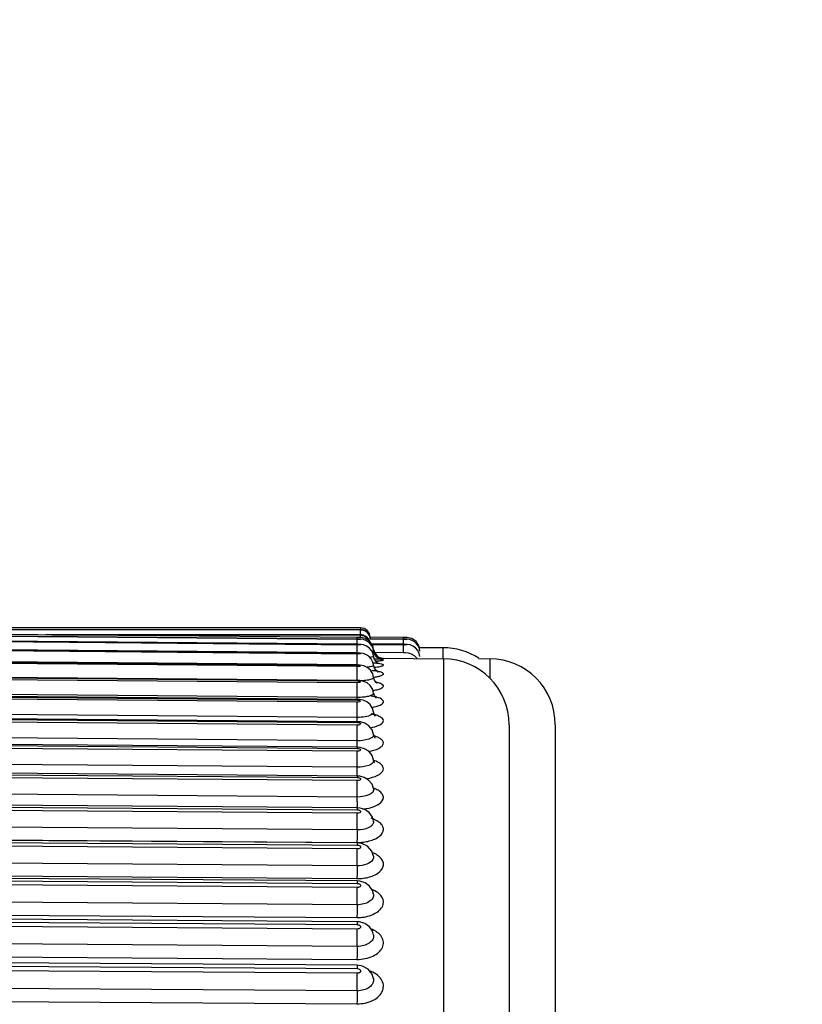
# Model space of a CAD drawing. Units: millimetres. Extents: x 1163 to 2328, y 322 to 1142.
# Drawn here: x 1779 to 1784, y 519 to 525 of the extents above; entities that cross this region are included whole.
import ezdxf

# ---------------------------------------------------------------- set-up
doc = ezdxf.new("R2010")
doc.units = ezdxf.units.MM
doc.header["$LTSCALE"] = 54.820741
doc.header["$PDMODE"] = 3
doc.header["$PDSIZE"] = 0.3125
doc.layers.get('0').update_dxf_attribs({"linetype": 'CONTINUOUS'})
doc.layers.get('Defpoints').update_dxf_attribs({"linetype": 'CONTINUOUS'})
doc.layers.add('DEF_LAYER_ASSEM_MEMBER', color=7, linetype='CONTINUOUS')
doc.layers.add('DEF_LAYER_DIM', color=7, linetype='CONTINUOUS')
doc.styles.get("Standard").update_dxf_attribs({"font": 'txt', "width": 0.8})
doc.dimstyles.new('DIMSTYLE_2', dxfattribs={"dimtxt": 10, "dimasz": 3, "dimexe": 2, "dimexo": 1, "dimgap": 2.5, "dimtad": 1, "dimdec": 0, "dimlfac": 2.5, "dimdsep": 46, "dimtxsty": 'Standard', "dimblk": '_FILLED', "dimblk1": '_FILLED', "dimblk2": '_FILLED', "dimcen": 0.09, "dimadec": 0, "dimazin": 0, "dimtp": 0.001, "dimtm": 0.001, "dimtfac": 1, "dimtdec": 0, "dimtofl": 0, "dimtmove": 0, "dimatfit": 3, "dimldrblk": '_FILLED', "dimfxl": 1, "dimtolj": 1, "dimarcsym": 0})

# ---------------------------------------------------------------- blocks, each defined once
blk = doc.blocks.new('_FILLED')
at = {"color": 0, "linetype": 'ByBlock'}
blk.add_solid([(0, 0), (-1, 0.2), (-1, -0.2)], dxfattribs=at)
blk = doc.blocks.new('*D5')
at = {"layer": 'DEF_LAYER_DIM', "color": 0, "linetype": 'Continuous', "lineweight": -2, "transparency": 16777216}
for p, q in [((1854.5278, 938.0207), (1835.1203, 938.0207)), ((1837.1203, 505.4407), (1837.1203, 935.0207)), ((1759.3278, 502.4407), (1839.1203, 502.4407))]:
    blk.add_line(p, q, dxfattribs=at)
at = {"layer": 'Defpoints', "color": 0, "linetype": 'Continuous', "transparency": 16777216}
for p in [(1837.1203, 938.0207), (1855.5278, 938.0207), (1758.3278, 502.4407)]:
    blk.add_point(p, dxfattribs=at)
at = {"layer": 'DEF_LAYER_DIM', "color": 0, "linetype": 'Continuous', "lineweight": -2, "transparency": 16777216, "xscale": 3, "yscale": 3, "zscale": 3}
for p, rotation in [((1837.1203, 938.0207), 90), ((1837.1203, 502.4407), 270)]:
    blk.add_blockref('_FILLED', p, dxfattribs=dict(at, rotation=rotation))
at = {"layer": 'DEF_LAYER_DIM', "color": 0, "linetype": 'Continuous', "transparency": 16777216, "insert": (1824.6203, 823.3632), "char_height": 10, "width": 32, "attachment_point": 2, "rotation": 90}
blk.add_mtext('\\A1;1089', dxfattribs=at)

msp = doc.modelspace()

# ---------------------------------------------------------------- linework, layer by layer
at = {"color": 7, "linetype": 'Continuous'}
for p, q in [((1781.4678, 520.86068), (1774.7878, 520.86068)), ((1775.93187, 520.85036), (1781.4678, 520.85036)), ((1781.4678, 520.85036), (1781.4678, 520.8493)), ((1781.4678, 520.81867), (1779.56271, 520.81867)), ((1781.4678, 520.81835), (1781.4678, 520.81624)), ((1781.9678, 520.74069), (1781.82817, 520.74069))]:
    msp.add_line(p, q, dxfattribs=at)
at = {"color": 9, "linetype": 'Continuous'}
for p, q in [((1781.4678, 520.8493), (1776.05274, 520.8493)), ((1781.4678, 520.86068), (1781.4678, 520.85036)), ((1781.4678, 520.81835), (1781.4678, 520.8493)), ((1779.59945, 520.81835), (1781.4678, 520.81835)), ((1781.4678, 520.81624), (1779.84086, 520.81624)), ((1781.4678, 520.80205), (1781.4678, 520.81624)), ((1781.51987, 520.78753), (1781.52324, 520.78799)), ((1781.9678, 520.74069), (1781.9678, 520.67434))]:
    msp.add_line(p, q, dxfattribs=at)
at = {"color": 7, "linetype": 'Continuous'}
for centre, radius, start, end in [((1781.4678, 520.80068), 0.06, 3.25535, 90), ((1781.46778, 520.79086), 0.05949, 83.809439, 89.982966), ((1781.46766, 520.78967), 0.0607, 78.232568, 83.818065), ((1781.4678, 520.75867), 0.06, 22.35316, 90), ((1781.46779, 520.75885), 0.0595, 85.407769, 89.989986), ((1781.46768, 520.75753), 0.06082, 78.16559, 85.404826), ((1781.46776, 520.75776), 0.06058, 66.995666, 78.190589), ((1781.46765, 520.79023), 0.06022, 29.837307, 44.087876), ((1781.46817, 520.75858), 0.05964, 38.47846, 44.237043), ((1781.46796, 520.75842), 0.05991, 26.753004, 38.475919), ((1781.4688, 520.75887), 0.05896, 22.218477, 26.732806), ((1781.9678, 520.34069), 0.4, 57.127145, 90)]:
    msp.add_arc(centre, radius, start, end, dxfattribs=at)
at = {"color": 9, "linetype": 'Continuous'}
for centre, radius, start, end in [((1781.46803, 520.78971), 0.05954, 62.40564, 67.916028), ((1781.46763, 520.78901), 0.06035, 46.004913, 62.378761)]:
    msp.add_arc(centre, radius, start, end, dxfattribs=at)
for points in [[(1781.4678, 520.8493), (1781.47548, 520.8493), (1781.4833, 520.84777), (1781.49041, 520.84489)], [(1781.4678, 520.81624), (1781.47548, 520.81624), (1781.48329, 520.81472), (1781.49041, 520.81185)], [(1781.49041, 520.81185), (1781.49746, 520.809), (1781.50407, 520.80471), (1781.50955, 520.79944)], [(1781.50955, 520.83243), (1781.5152, 520.82695), (1781.51985, 520.82022), (1781.52295, 520.81299)], [(1781.50955, 520.79944), (1781.5152, 520.79399), (1781.51985, 520.78729), (1781.52295, 520.78008)], [(1781.52295, 520.81299), (1781.52546, 520.80713), (1781.52704, 520.80079), (1781.52758, 520.79444)]]:
    msp.add_open_spline(points, degree=3, dxfattribs=at)
at = {"color": 7, "linetype": 'Continuous'}
for points in [[(1781.5109, 520.83212), (1781.50273, 520.84055), (1781.49153, 520.84669), (1781.48004, 520.84909)], [(1781.5109, 520.80019), (1781.50541, 520.80583), (1781.49867, 520.81045), (1781.49143, 520.81353)], [(1781.52767, 520.79441), (1781.52706, 520.80337), (1781.52435, 520.8124), (1781.51988, 520.82019)]]:
    msp.add_open_spline(points, degree=3, dxfattribs=at)
at = {"layer": 'DEF_LAYER_ASSEM_MEMBER', "color": 7, "linetype": 'Continuous'}
for p, q in [((1781.46936, 520.80203), (1774.82735, 520.86)), ((1781.44837, 520.79261), (1774.84474, 520.85015)), ((1781.44836, 520.76174), (1774.84837, 520.81902)), ((1781.49865, 520.7962), (1781.46936, 520.80203)), ((1781.52469, 520.77914), (1781.49865, 520.7962)), ((1781.72837, 520.79261), (1781.52689, 520.79437)), ((1781.74936, 520.80203), (1781.52792, 520.80396)), ((1781.77904, 520.79604), (1781.74936, 520.80203)), ((1781.805, 520.77883), (1781.77904, 520.79604)), ((1781.44836, 520.70964), (1774.84836, 520.76653)), ((1781.72836, 520.76174), (1781.53535, 520.76341)), ((1781.55196, 520.70496), (1781.54817, 520.72023)), ((1781.44835, 520.63647), (1774.84835, 520.69281)), ((1781.55346, 520.66977), (1781.54816, 520.68832)), ((1781.56463, 520.65398), (1781.55346, 520.66977)), ((1781.72836, 520.70964), (1781.55507, 520.71113)), ((1781.60728, 520.67751), (1781.97129, 520.67434)), ((1782.18367, 520.67493), (1782.25129, 520.67434)), ((1781.44834, 520.54243), (1774.84835, 520.59806)), ((1781.44833, 520.42777), (1774.84833, 520.48254)), ((1781.54811, 520.35067), (1781.54199, 520.3736)), ((1781.44832, 520.2928), (1774.84832, 520.34658)), ((1781.55312, 520.33497), (1781.54811, 520.35067)), ((1781.55945, 520.32682), (1781.55312, 520.33497)), ((1781.55953, 520.3267), (1781.55939, 520.32692)), ((1782.3678, 520.27435), (1782.3678, 505.60703)), ((1782.6478, 520.27435), (1782.6478, 505.60703)), ((1781.44831, 520.13791), (1774.84831, 520.19053)), ((1781.55321, 520.2001), (1781.54808, 520.21494)), ((1781.55655, 520.19592), (1781.55313, 520.20023)), ((1781.55327, 520.19795), (1781.55658, 520.1959)), ((1781.55601, 520.19625), (1781.55655, 520.19592)), ((1781.44829, 519.9635), (1774.84829, 520.01483)), ((1781.55119, 519.87505), (1781.55066, 519.87599)), ((1781.44827, 519.77007), (1774.84828, 519.81995)), ((1781.54799, 519.69021), (1781.54117, 519.7145)), ((1781.44825, 519.55814), (1774.84826, 519.60645)), ((1781.47624, 519.55456), (1781.44825, 519.55814)), ((1781.44823, 519.32829), (1774.84824, 519.37489)), ((1781.44821, 519.08115), (1774.84821, 519.12591)), ((1781.44819, 518.8174), (1774.84819, 518.8602)), ((1781.47989, 518.81256), (1781.44819, 518.8174))]:
    msp.add_line(p, q, dxfattribs=at)
at = {"layer": 'DEF_LAYER_ASSEM_MEMBER', "color": 9, "linetype": 'Continuous'}
for p, q in [((1781.44837, 520.79031), (1774.84837, 520.84783)), ((1774.84837, 520.8186), (1781.44837, 520.76132)), ((1781.44837, 520.75692), (1774.84837, 520.81421)), ((1781.44814, 520.76174), (1781.44837, 520.79031)), ((1781.44829, 520.7928), (1781.44837, 520.80219)), ((1781.46936, 520.80203), (1781.44837, 520.80219)), ((1781.72837, 520.79031), (1781.52687, 520.79207)), ((1781.72814, 520.76174), (1781.72837, 520.79031)), ((1781.72829, 520.7928), (1781.72837, 520.80219)), ((1781.74936, 520.80203), (1781.72837, 520.80219)), ((1774.84837, 520.76558), (1781.44837, 520.70869)), ((1781.44837, 520.70211), (1774.84837, 520.759)), ((1781.44802, 520.70964), (1781.44837, 520.75692)), ((1781.44836, 520.76174), (1781.44837, 520.76132)), ((1781.53564, 520.76299), (1781.72837, 520.76132)), ((1781.72837, 520.75692), (1781.53864, 520.75857)), ((1781.54817, 520.73088), (1781.54663, 520.73086)), ((1781.72802, 520.70964), (1781.72837, 520.75692)), ((1781.72836, 520.76174), (1781.72837, 520.76132)), ((1774.84837, 520.69111), (1781.44837, 520.63477)), ((1781.44837, 520.62602), (1774.84837, 520.68236)), ((1781.44789, 520.63647), (1781.44837, 520.70211)), ((1781.44836, 520.70964), (1781.44837, 520.70869)), ((1781.57491, 520.6772), (1781.6071, 520.67751)), ((1781.6071, 520.67751), (1781.60728, 520.67751)), ((1781.72836, 520.70964), (1781.72837, 520.70899)), ((1781.97129, 520.67434), (1781.97129, 505.20705)), ((1782.25129, 520.67434), (1782.25129, 520.55641)), ((1781.44806, 520.57788), (1781.44837, 520.62602)), ((1781.44835, 520.63647), (1781.44837, 520.63477)), ((1774.84837, 520.59539), (1781.44837, 520.53976)), ((1781.44837, 520.52887), (1774.84837, 520.58451)), ((1781.44775, 520.53971), (1781.44806, 520.57788)), ((1781.44834, 520.54243), (1781.44837, 520.53976)), ((1781.44775, 520.43939), (1774.84775, 520.49503)), ((1781.44806, 520.47779), (1781.44829, 520.51012)), ((1781.44829, 520.51012), (1781.44837, 520.52887)), ((1774.84837, 520.47869), (1781.44837, 520.42392)), ((1781.44837, 520.41092), (1774.84837, 520.4657)), ((1781.44765, 520.4277), (1781.44775, 520.43939)), ((1781.44775, 520.43939), (1781.44806, 520.47779)), ((1781.44833, 520.42777), (1781.44837, 520.42392)), ((1781.44775, 520.31852), (1774.84775, 520.3733)), ((1781.44829, 520.39043), (1781.44837, 520.41092)), ((1774.84837, 520.34134), (1781.44837, 520.28757)), ((1781.44837, 520.27249), (1774.84837, 520.32627)), ((1781.44753, 520.29267), (1781.44775, 520.31852)), ((1781.44829, 520.25033), (1781.44837, 520.27249)), ((1781.44832, 520.2928), (1781.44837, 520.28757)), ((1781.44775, 520.17743), (1774.84775, 520.2312)), ((1774.84837, 520.1837), (1781.44837, 520.13108)), ((1781.44837, 520.11397), (1774.84837, 520.16659)), ((1781.44743, 520.13721), (1781.44751, 520.14886)), ((1781.44751, 520.14886), (1781.44775, 520.17743)), ((1781.44831, 520.13791), (1781.44837, 520.13108)), ((1781.44775, 520.0165), (1774.84775, 520.06912)), ((1781.44775, 520.0165), (1781.44837, 520.11397)), ((1774.84837, 520.0062), (1781.44837, 519.95488)), ((1781.44751, 519.988), (1781.44775, 520.0165)), ((1781.44837, 519.93579), (1774.84837, 519.98711)), ((1781.44735, 519.96327), (1781.44751, 519.988)), ((1781.44829, 519.9635), (1781.44837, 519.95488)), ((1781.44775, 519.83618), (1774.84775, 519.8875)), ((1781.44751, 519.80782), (1781.44775, 519.83618)), ((1774.84837, 519.80934), (1781.44837, 519.75946)), ((1781.44837, 519.73843), (1774.84837, 519.78831)), ((1781.44827, 519.77007), (1781.44837, 519.75946)), ((1781.44775, 519.63695), (1774.84775, 519.68684)), ((1774.84728, 519.61128), (1781.44728, 519.56139)), ((1774.84837, 519.59365), (1781.44837, 519.54535)), ((1781.44837, 519.52244), (1774.84837, 519.57075)), ((1781.44775, 519.41938), (1774.84775, 519.46769)), ((1781.54793, 519.47788), (1781.54795, 519.47773)), ((1774.84728, 519.39098), (1781.44728, 519.34267)), ((1774.84837, 519.35973), (1781.44837, 519.31313)), ((1781.44837, 519.28842), (1774.84837, 519.33501)), ((1781.44775, 519.18404), (1774.84775, 519.23064)), ((1774.84728, 519.153), (1781.44728, 519.1064)), ((1774.84837, 519.10822), (1781.44837, 519.06345)), ((1781.44837, 519.03699), (1774.84837, 519.08175)), ((1781.44775, 518.93159), (1774.84775, 518.97636)), ((1774.84728, 518.898), (1781.44728, 518.85323)), ((1774.84837, 518.83979), (1781.44837, 518.79699)), ((1781.44837, 518.76885), (1774.84837, 518.81165)), ((1781.44775, 518.66273), (1774.84775, 518.70553)), ((1781.54769, 518.73651), (1781.54772, 518.73628)), ((1774.84728, 518.62667), (1781.44728, 518.58386))]:
    msp.add_line(p, q, dxfattribs=at)
at = {"layer": 'DEF_LAYER_ASSEM_MEMBER', "color": 7, "linetype": 'Continuous'}
for points in [[(1781.50066, 520.78476), (1781.48598, 520.7896), (1781.47335, 520.79158), (1781.4617, 520.79231), (1781.44837, 520.79261)], [(1781.54817, 520.72023), (1781.54509, 520.73502), (1781.53796, 520.75135), (1781.52783, 520.76524), (1781.51524, 520.77645), (1781.50066, 520.78476)], [(1781.54817, 520.73088), (1781.54244, 520.75296), (1781.52469, 520.77914)], [(1781.78072, 520.78473), (1781.76609, 520.78958), (1781.75344, 520.79157), (1781.74183, 520.7923), (1781.72853, 520.79261)], [(1781.82817, 520.72023), (1781.82508, 520.73503), (1781.81797, 520.75135), (1781.80785, 520.76522), (1781.79528, 520.77642), (1781.78072, 520.78473)], [(1781.82564, 520.74069), (1781.82256, 520.75268), (1781.805, 520.77883)], [(1781.54816, 520.68832), (1781.54436, 520.70533), (1781.53468, 520.72467), (1781.52124, 520.73983), (1781.50498, 520.75091), (1781.48757, 520.75758), (1781.47092, 520.76054), (1781.45237, 520.76167), (1781.44836, 520.76174)], [(1781.82816, 520.68832), (1781.82435, 520.70534), (1781.81479, 520.72451), (1781.80159, 520.73952), (1781.78564, 520.75056), (1781.76842, 520.75735), (1781.75177, 520.76045), (1781.73318, 520.76165), (1781.72836, 520.76174)], [(1781.54815, 520.63523), (1781.5441, 520.65294), (1781.5336, 520.67313), (1781.5189, 520.6888), (1781.50152, 520.69972), (1781.48367, 520.70588), (1781.46598, 520.70874), (1781.44836, 520.70964)], [(1781.59103, 520.66999), (1781.59127, 520.66996), (1781.58615, 520.67144), (1781.57534, 520.6767), (1781.56221, 520.68801), (1781.55196, 520.70496)], [(1781.8116, 520.67573), (1781.7959, 520.69114), (1781.77757, 520.70145), (1781.75889, 520.70691), (1781.74052, 520.70919), (1781.72836, 520.70964)], [(1781.54814, 520.56111), (1781.54254, 520.58286), (1781.52844, 520.60555), (1781.50929, 520.62164), (1781.48823, 520.63101), (1781.46716, 520.63531), (1781.44835, 520.63647)], [(1781.57208, 520.59552), (1781.57481, 520.59469), (1781.57253, 520.59587), (1781.56376, 520.60263), (1781.55362, 520.61669), (1781.54816, 520.63523)], [(1781.5813, 520.6428), (1781.58211, 520.6426), (1781.57632, 520.64518), (1781.56463, 520.65398)], [(1781.54813, 520.46617), (1781.54227, 520.48852), (1781.52768, 520.51152), (1781.5081, 520.52764), (1781.48675, 520.53701), (1781.4649, 520.54143), (1781.44834, 520.54243)], [(1781.56743, 520.52659), (1781.5691, 520.52591), (1781.5631, 520.5304), (1781.55293, 520.54444), (1781.54815, 520.5611)], [(1781.54199, 520.3736), (1781.52691, 520.39693), (1781.50691, 520.41309), (1781.48512, 520.42252), (1781.4627, 520.42694), (1781.44833, 520.42777)], [(1781.55978, 520.4384), (1781.56379, 520.43667), (1781.56137, 520.43868), (1781.5527, 520.45054), (1781.54813, 520.46616)], [(1781.49472, 520.28379), (1781.46809, 520.29121), (1781.44832, 520.2928)], [(1781.54809, 520.21489), (1781.53959, 520.24287), (1781.51969, 520.26831), (1781.49472, 520.28379)], [(1781.49327, 520.12918), (1781.46611, 520.13655), (1781.44831, 520.13791)], [(1781.54806, 520.05927), (1781.53922, 520.08789), (1781.51875, 520.11363), (1781.49327, 520.12918)], [(1781.54897, 520.04848), (1781.55331, 520.04562), (1781.55182, 520.0479), (1781.54806, 520.05933)], [(1781.49171, 519.95514), (1781.46416, 519.96238), (1781.44829, 519.9635)], [(1781.55066, 519.87599), (1781.53883, 519.91348), (1781.51777, 519.93953), (1781.49171, 519.95514)], [(1781.49489, 519.7601), (1781.46662, 519.76854), (1781.44827, 519.77007)], [(1781.54117, 519.7145), (1781.52156, 519.74219), (1781.49489, 519.7601)], [(1781.54745, 519.68707), (1781.54974, 519.68476), (1781.54798, 519.6903)], [(1781.54795, 519.47773), (1781.53799, 519.50827), (1781.51162, 519.53812), (1781.47624, 519.55456)], [(1781.54479, 519.47976), (1781.5485, 519.47567), (1781.54793, 519.47787)], [(1781.49673, 519.317), (1781.46368, 519.32714), (1781.44823, 519.32829)], [(1781.54787, 519.24764), (1781.54183, 519.2698), (1781.52399, 519.29702), (1781.49673, 519.317)], [(1781.49434, 519.07084), (1781.46157, 519.08027), (1781.44821, 519.08115)], [(1781.54779, 519.00026), (1781.54117, 519.02354), (1781.52242, 519.05107), (1781.49434, 519.07084)], [(1781.54772, 518.73628), (1781.53938, 518.76304), (1781.51518, 518.79362), (1781.47989, 518.81256)]]:
    msp.add_lwpolyline(points, dxfattribs=at)
for centre, radius, start, end in [((1781.6078, 520.73751), 0.06, 186.346092, 269.499999), ((1781.9678, 520.27435), 0.4, 0, 89.5), ((1782.2478, 520.27435), 0.4, 0, 89.5)]:
    msp.add_arc(centre, radius, start, end, dxfattribs=at)
at = {"layer": 'DEF_LAYER_ASSEM_MEMBER', "color": 9, "linetype": 'Continuous'}
for centre, radius, start, end in [((1781.51294, 521.48932), 0.83005, 273.247983, 274.065309), ((1781.51135, 520.28447), 0.25174, 76.377057, 78.182511), ((1755.22936, 520.55154), 26.21942, 359.490788, 359.647941), ((1758.18095, 520.38639), 23.26773, 359.485429, 359.664945), ((1787.49497, 519.74969), 6.04771, 179.702789, 179.818942), ((1793.34368, 519.71955), 11.8965, 179.574862, 179.703747), ((1781.45264, 520.07046), 0.30838, 275.650189, 279.600237), ((1781.46895, 519.50249), 0.21484, 69.470128, 72.713295), ((1781.523, 519.68719), 0.02517, 358.542238, 6.904548), ((1792.87791, 519.52452), 11.43071, 179.577463, 179.714041), ((1794.21332, 519.51652), 12.76614, 179.459474, 179.585737), ((1785.61041, 519.55821), 4.16313, 179.678494, 179.956289), ((1781.44965, 519.87092), 0.30954, 269.5619, 273.427566), ((1781.45114, 519.85138), 0.28995, 273.363816, 280.518643), ((1792.61172, 519.31058), 11.1645, 179.441648, 179.72644), ((1785.95763, 519.3396), 4.51035, 179.691511, 179.961013), ((1781.45081, 519.61111), 0.26839, 273.705698, 281.446947), ((1781.44939, 519.62802), 0.28536, 269.575619, 273.769254), ((1791.76757, 519.08134), 10.32033, 179.429816, 179.737686), ((1786.29699, 519.10343), 4.84971, 179.702811, 179.964943), ((1781.44917, 519.37178), 0.26539, 269.590609, 274.100437), ((1770.4794, 519.04905), 10.96898, 359.386469, 359.936995), ((1789.79194, 518.84266), 8.34466, 179.389372, 179.927426), ((1770.64095, 518.77915), 10.80742, 359.38277, 359.9454), ((1789.65078, 518.5747), 8.2035, 179.385168, 179.936013)]:
    msp.add_arc(centre, radius, start, end, dxfattribs=at)
for points, knots in [([(1781.44837, 520.79251), (1781.45538, 520.79245), (1781.48334, 520.79117), (1781.45537, 520.79025), (1781.44837, 520.79031)], [0, 0, 0, 0, 0.5001877, 1, 1, 1, 1]), ([(1781.72837, 520.79251), (1781.73538, 520.79245), (1781.76334, 520.79117), (1781.73537, 520.79025), (1781.72837, 520.79031)], [0, 0, 0, 0, 0.500188, 1, 1, 1, 1]), ([(1781.44837, 520.76132), (1781.45541, 520.76126), (1781.48331, 520.75889), (1781.4554, 520.75686), (1781.44837, 520.75692)], [0, 0, 0, 0, 0.500364, 1, 1, 1, 1]), ([(1781.54817, 520.72023), (1781.54826, 520.71936), (1781.54334, 520.71878), (1781.54109, 520.71817), (1781.5387, 520.71789)], [0, 0, 0, 0, 0.2656947, 1, 1, 1, 1]), ([(1781.72837, 520.76132), (1781.73541, 520.76126), (1781.76331, 520.75889), (1781.7354, 520.75686), (1781.72837, 520.75692)], [0, 0, 0, 0, 0.5003654, 1, 1, 1, 1]), ([(1781.44837, 520.70869), (1781.45546, 520.70863), (1781.48327, 520.70518), (1781.45544, 520.70205), (1781.44837, 520.70211)], [0, 0, 0, 0, 0.5005241, 1, 1, 1, 1]), ([(1781.54816, 520.68832), (1781.54839, 520.68616), (1781.53754, 520.6834), (1781.53182, 520.68225), (1781.52628, 520.68149)], [0, 0, 0, 0, 0.2798128, 1, 1, 1, 1]), ([(1781.58922, 520.67055), (1781.58674, 520.67078), (1781.5746, 520.67174), (1781.56244, 520.67232), (1781.55277, 520.67271)], [0, 0, 0, 0, 0.2049846, 1, 1, 1, 1]), ([(1781.57179, 520.66136), (1781.57964, 520.66192), (1781.59013, 520.66226), (1781.60131, 520.66496), (1781.60592, 520.66496), (1781.60777, 520.66797), (1781.60262, 520.66865), (1781.59781, 520.66983), (1781.59228, 520.67028), (1781.58922, 520.67055)], [0, 0, 0, 0, 0.4311536, 0.5649754, 0.6409606, 0.6659323, 0.7199276, 0.8315073, 1, 1, 1, 1]), ([(1781.44837, 520.63477), (1781.45552, 520.63471), (1781.4832, 520.63019), (1781.45551, 520.62596), (1781.44837, 520.62602)], [0, 0, 0, 0, 0.5006619, 1, 1, 1, 1]), ([(1781.54816, 520.63523), (1781.5486, 520.6311), (1781.52919, 520.62516), (1781.5183, 520.6234), (1781.50827, 520.62219)], [0, 0, 0, 0, 0.2912821, 1, 1, 1, 1]), ([(1781.56996, 520.59786), (1781.56761, 520.59828), (1781.55729, 520.6), (1781.5469, 520.60128), (1781.53887, 520.60213)], [0, 0, 0, 0, 0.2278884, 1, 1, 1, 1]), ([(1781.57829, 520.64437), (1781.57588, 520.64471), (1781.56492, 520.64612), (1781.55391, 520.64711), (1781.54533, 520.64777)], [0, 0, 0, 0, 0.2206101, 1, 1, 1, 1]), ([(1781.55213, 520.62215), (1781.5643, 520.6233), (1781.58076, 520.62465), (1781.59803, 520.62974), (1781.60576, 520.63134), (1781.60794, 520.63725), (1781.60038, 520.63986), (1781.59173, 520.64239), (1781.58316, 520.64369), (1781.57829, 520.64437)], [0, 0, 0, 0, 0.4132788, 0.5455365, 0.6238651, 0.6597675, 0.7201283, 0.8335917, 1, 1, 1, 1]), ([(1781.44837, 520.53976), (1781.45561, 520.53969), (1781.48312, 520.53412), (1781.45558, 520.52881), (1781.44837, 520.52887)], [0, 0, 0, 0, 0.5007776, 1, 1, 1, 1]), ([(1781.54815, 520.5611), (1781.54872, 520.55573), (1781.52656, 520.54606), (1781.5122, 520.54412), (1781.50009, 520.54257)], [0, 0, 0, 0, 0.3066663, 1, 1, 1, 1]), ([(1781.58946, 520.57068), (1781.59259, 520.57165), (1781.59791, 520.57357), (1781.60404, 520.57683), (1781.60787, 520.58094), (1781.60638, 520.58592), (1781.60123, 520.58915), (1781.58931, 520.59419), (1781.57821, 520.59639), (1781.56996, 520.59786)], [0, 0, 0, 0, 0.1533729, 0.2619008, 0.3316238, 0.3899636, 0.4768223, 0.6068863, 1, 1, 1, 1]), ([(1781.54416, 520.4817), (1781.54772, 520.48227), (1781.56035, 520.48449), (1781.57289, 520.48741), (1781.58166, 520.49028)], [0, 0, 0, 0, 0.2808999, 1, 1, 1, 1]), ([(1781.58166, 520.49028), (1781.58879, 520.49261), (1781.59808, 520.49606), (1781.60693, 520.50427), (1781.60785, 520.51406), (1781.59175, 520.52344), (1781.57939, 520.52701), (1781.57065, 520.52913)], [0, 0, 0, 0, 0.2949167, 0.3847175, 0.4534094, 0.6466755, 1, 1, 1, 1]), ([(1781.50009, 520.443), (1781.49604, 520.44236), (1781.47868, 520.44006), (1781.46114, 520.43928), (1781.44775, 520.43939)], [0, 0, 0, 0, 0.2343281, 1, 1, 1, 1]), ([(1781.44837, 520.42392), (1781.4557, 520.42386), (1781.48302, 520.41724), (1781.45568, 520.41086), (1781.44837, 520.41092)], [0, 0, 0, 0, 0.5008691, 1, 1, 1, 1]), ([(1781.54813, 520.46616), (1781.54877, 520.46021), (1781.52843, 520.4473), (1781.51235, 520.44496), (1781.50009, 520.443)], [0, 0, 0, 0, 0.3250144, 1, 1, 1, 1]), ([(1781.6071, 520.41195), (1781.60833, 520.41863), (1781.58988, 520.43643), (1781.57124, 520.43994), (1781.55819, 520.4431)], [0, 0, 0, 0, 0.3360842, 1, 1, 1, 1]), ([(1781.53819, 520.37959), (1781.55489, 520.3826), (1781.57839, 520.38786), (1781.60548, 520.40308), (1781.6071, 520.41195)], [0, 0, 0, 0, 0.6530754, 1, 1, 1, 1]), ([(1781.53399, 520.33359), (1781.52268, 520.32766), (1781.49362, 520.32048), (1781.46433, 520.31838), (1781.44775, 520.31852)], [0, 0, 0, 0, 0.4351115, 1, 1, 1, 1]), ([(1781.52922, 520.25621), (1781.54747, 520.25958), (1781.57413, 520.26635), (1781.60819, 520.28608), (1781.60678, 520.30755), (1781.59475, 520.31871), (1781.57668, 520.32815), (1781.5617, 520.33293), (1781.55321, 520.33519)], [0, 0, 0, 0, 0.3453811, 0.5472144, 0.6188611, 0.7097976, 0.8364996, 1, 1, 1, 1]), ([(1781.54811, 520.35067), (1781.54828, 520.34919), (1781.54711, 520.34127), (1781.53947, 520.33647), (1781.53399, 520.33359)], [0, 0, 0, 0, 0.1940108, 1, 1, 1, 1]), ([(1781.44837, 520.28757), (1781.45582, 520.2875), (1781.47648, 520.28401), (1781.46078, 520.27195), (1781.45338, 520.27245), (1781.44837, 520.27249)], [0, 0, 0, 0, 0.4914826, 0.669204, 1, 1, 1, 1]), ([(1781.53399, 520.19492), (1781.52898, 520.19187), (1781.50165, 520.18013), (1781.4714, 520.17723), (1781.44775, 520.17743)], [0, 0, 0, 0, 0.1987818, 1, 1, 1, 1]), ([(1781.51973, 520.11241), (1781.53988, 520.11606), (1781.56751, 520.12326), (1781.59594, 520.14102), (1781.6076, 520.15536), (1781.6074, 520.1724), (1781.59538, 520.18646), (1781.57612, 520.19798), (1781.56017, 520.20379), (1781.55113, 520.2065)], [0, 0, 0, 0, 0.3387268, 0.4612303, 0.5526545, 0.6296867, 0.7211344, 0.843853, 1, 1, 1, 1]), ([(1781.54809, 520.21489), (1781.54828, 520.21316), (1781.54737, 520.20448), (1781.53972, 520.1984), (1781.53399, 520.19492)], [0, 0, 0, 0, 0.205854, 1, 1, 1, 1]), ([(1781.44837, 520.13108), (1781.45339, 520.13104), (1781.46065, 520.13101), (1781.47251, 520.12243), (1781.46069, 520.1138), (1781.45339, 520.11393), (1781.44837, 520.11397)], [0, 0, 0, 0, 0.3180746, 0.5004961, 0.6814604, 1, 1, 1, 1]), ([(1781.534, 520.03637), (1781.52905, 520.03295), (1781.50212, 520.01976), (1781.47148, 520.01631), (1781.44775, 520.0165)], [0, 0, 0, 0, 0.2021699, 1, 1, 1, 1]), ([(1781.50841, 519.94847), (1781.53075, 519.95218), (1781.56167, 519.96021), (1781.59359, 519.98067), (1781.60701, 519.99741), (1781.60806, 520.01713), (1781.59595, 520.03428), (1781.57537, 520.04815), (1781.55822, 520.05505), (1781.54851, 520.05822)], [0, 0, 0, 0, 0.3335344, 0.4586894, 0.5552251, 0.6370963, 0.7295892, 0.8495508, 1, 1, 1, 1]), ([(1781.54806, 520.05928), (1781.54829, 520.0573), (1781.5476, 520.04782), (1781.53998, 520.04048), (1781.534, 520.03637)], [0, 0, 0, 0, 0.2150974, 1, 1, 1, 1]), ([(1781.44837, 519.95488), (1781.45265, 519.95485), (1781.45944, 519.95379), (1781.46972, 519.94964), (1781.46854, 519.93955), (1781.46249, 519.93797), (1781.45935, 519.93712)], [0, 0, 0, 0, 0.3401583, 0.5802679, 0.7419018, 1, 1, 1, 1]), ([(1781.44775, 519.83618), (1781.44783, 519.84569), (1781.4481, 519.87889), (1781.44837, 519.9121), (1781.44837, 519.93579)], [0, 0, 0, 0, 0.2865371, 1, 1, 1, 1]), ([(1781.50407, 519.7664), (1781.52742, 519.77036), (1781.56537, 519.78066), (1781.60625, 519.81219), (1781.6082, 519.84358), (1781.59583, 519.86313), (1781.57429, 519.8791), (1781.55623, 519.88697), (1781.54607, 519.89053)], [0, 0, 0, 0, 0.325606, 0.5477918, 0.6350859, 0.7313776, 0.851938, 1, 1, 1, 1]), ([(1781.54803, 519.88423), (1781.54829, 519.882), (1781.5478, 519.87169), (1781.54023, 519.86313), (1781.53399, 519.85835)], [0, 0, 0, 0, 0.2222878, 1, 1, 1, 1]), ([(1781.53399, 519.85835), (1781.5291, 519.85459), (1781.50259, 519.84003), (1781.47155, 519.83599), (1781.44775, 519.83618)], [0, 0, 0, 0, 0.205769, 1, 1, 1, 1]), ([(1781.44775, 519.63695), (1781.44784, 519.64636), (1781.44811, 519.68019), (1781.44837, 519.71402), (1781.44837, 519.73843)], [0, 0, 0, 0, 0.2781998, 1, 1, 1, 1]), ([(1781.44837, 519.75946), (1781.45418, 519.75942), (1781.46404, 519.75963), (1781.47016, 519.74855), (1781.46844, 519.74574)], [0, 0, 0, 0, 0.63858, 1, 1, 1, 1]), ([(1781.46844, 519.74574), (1781.46771, 519.74456), (1781.46219, 519.73949), (1781.45427, 519.73839), (1781.44837, 519.73843)], [0, 0, 0, 0, 0.190532, 1, 1, 1, 1]), ([(1781.53399, 519.66138), (1781.52916, 519.6573), (1781.50308, 519.64144), (1781.47164, 519.63677), (1781.44775, 519.63695)], [0, 0, 0, 0, 0.2094551, 1, 1, 1, 1]), ([(1781.50407, 519.56631), (1781.52773, 519.57073), (1781.56708, 519.58249), (1781.60685, 519.61825), (1781.60801, 519.65176), (1781.59547, 519.67324), (1781.57333, 519.69103), (1781.55472, 519.69978), (1781.54429, 519.70369)], [0, 0, 0, 0, 0.3157622, 0.5395835, 0.6318923, 0.7322864, 0.8539401, 1, 1, 1, 1]), ([(1781.54816, 519.68655), (1781.54798, 519.67957), (1781.54316, 519.66991), (1781.53614, 519.66319), (1781.53399, 519.66138)], [0, 0, 0, 0, 0.7133722, 1, 1, 1, 1]), ([(1781.44825, 519.55815), (1781.44935, 519.55803), (1781.44688, 519.55136), (1781.44837, 519.54851), (1781.44837, 519.54535)], [0, 0, 0, 0, 0.2589838, 1, 1, 1, 1]), ([(1781.44837, 519.54535), (1781.45117, 519.54533), (1781.45901, 519.54478), (1781.46997, 519.53864), (1781.46932, 519.53304)], [0, 0, 0, 0, 0.3319404, 1, 1, 1, 1]), ([(1781.46932, 519.53304), (1781.46914, 519.53152), (1781.46486, 519.5239), (1781.45505, 519.5224), (1781.44837, 519.52244)], [0, 0, 0, 0, 0.1856877, 1, 1, 1, 1]), ([(1781.44775, 519.41938), (1781.44784, 519.42866), (1781.44812, 519.46301), (1781.44837, 519.49737), (1781.44837, 519.52244)], [0, 0, 0, 0, 0.270142, 1, 1, 1, 1]), ([(1781.50407, 519.34806), (1781.52814, 519.35296), (1781.56899, 519.36638), (1781.60764, 519.40648), (1781.60768, 519.44229), (1781.59453, 519.46567), (1781.57144, 519.48518), (1781.552, 519.49473), (1781.54119, 519.49893)], [0, 0, 0, 0, 0.3063796, 0.5312307, 0.6278616, 0.7321274, 0.8552539, 1, 1, 1, 1]), ([(1781.54373, 519.45798), (1781.53622, 519.44465), (1781.50335, 519.42424), (1781.46794, 519.41923), (1781.44775, 519.41938)], [0, 0, 0, 0, 0.4310159, 1, 1, 1, 1]), ([(1781.44775, 519.18404), (1781.44784, 519.19317), (1781.44813, 519.22796), (1781.44837, 519.26275), (1781.44837, 519.28842)], [0, 0, 0, 0, 0.2623076, 1, 1, 1, 1]), ([(1781.44823, 519.3283), (1781.44856, 519.32829), (1781.4479, 519.32621), (1781.44901, 519.32231), (1781.44837, 519.31688), (1781.44837, 519.31313)], [0, 0, 0, 0, 0.065298, 0.2593274, 1, 1, 1, 1]), ([(1781.44837, 519.31313), (1781.4508, 519.31312), (1781.45847, 519.31238), (1781.46763, 519.30795), (1781.46909, 519.30262)], [0, 0, 0, 0, 0.3056046, 1, 1, 1, 1]), ([(1781.46909, 519.30262), (1781.47006, 519.29908), (1781.46358, 519.28929), (1781.45389, 519.28838), (1781.44837, 519.28842)], [0, 0, 0, 0, 0.3991326, 1, 1, 1, 1]), ([(1781.54787, 519.24763), (1781.54894, 519.23952), (1781.54402, 519.22047), (1781.52043, 519.19998), (1781.48703, 519.18682), (1781.46125, 519.18395), (1781.44775, 519.18404)], [0, 0, 0, 0, 0.1873302, 0.4137707, 0.6907751, 1, 1, 1, 1]), ([(1781.46815, 519.10707), (1781.49776, 519.1092), (1781.54959, 519.12075), (1781.60246, 519.16329), (1781.60963, 519.20674), (1781.59744, 519.23612), (1781.57206, 519.26023), (1781.54994, 519.27164), (1781.53758, 519.27654)], [0, 0, 0, 0, 0.3083542, 0.5449142, 0.6430088, 0.7442655, 0.8618981, 1, 1, 1, 1]), ([(1781.44821, 519.08116), (1781.4486, 519.08115), (1781.44782, 519.0787), (1781.44864, 519.07618), (1781.44822, 519.07017), (1781.44837, 519.06596), (1781.44837, 519.06345)], [0, 0, 0, 0, 0.0652021, 0.2597576, 0.5752004, 1, 1, 1, 1]), ([(1781.46621, 519.05708), (1781.46793, 519.05533), (1781.47058, 519.05048), (1781.46526, 519.0391), (1781.45488, 519.03694), (1781.44837, 519.03699)], [0, 0, 0, 0, 0.2155289, 0.4271441, 1, 1, 1, 1]), ([(1781.44728, 518.85323), (1781.48, 518.85301), (1781.5283, 518.86164), (1781.57899, 518.89338), (1781.60305, 518.92325), (1781.61022, 518.95832), (1781.59778, 518.99228), (1781.56984, 519.0199), (1781.54519, 519.03262), (1781.53146, 519.0379)], [0, 0, 0, 0, 0.3015991, 0.4325435, 0.5451792, 0.6455283, 0.7476323, 0.8644293, 1, 1, 1, 1]), ([(1781.54779, 519.00025), (1781.54899, 518.99157), (1781.54455, 518.97148), (1781.52111, 518.94902), (1781.4874, 518.93466), (1781.46134, 518.9315), (1781.44775, 518.93159)], [0, 0, 0, 0, 0.1952293, 0.4238113, 0.6973076, 1, 1, 1, 1]), ([(1781.44819, 518.81741), (1781.44863, 518.81738), (1781.44773, 518.81459), (1781.44868, 518.81164), (1781.4482, 518.80473), (1781.44837, 518.79987), (1781.44837, 518.79699)], [0, 0, 0, 0, 0.0655091, 0.2605709, 0.5766403, 1, 1, 1, 1]), ([(1781.44728, 518.58386), (1781.48076, 518.58364), (1781.5421, 518.59489), (1781.60254, 518.64689), (1781.60991, 518.69973), (1781.58916, 518.75032), (1781.55063, 518.77355), (1781.52347, 518.7833)], [0, 0, 0, 0, 0.295462, 0.5348493, 0.6386051, 0.7453199, 1, 1, 1, 1]), ([(1781.46414, 518.79211), (1781.46646, 518.79034), (1781.47044, 518.78544), (1781.46708, 518.77185), (1781.45531, 518.76881), (1781.44837, 518.76885)], [0, 0, 0, 0, 0.2329512, 0.4463165, 1, 1, 1, 1]), ([(1781.54772, 518.73628), (1781.54903, 518.72704), (1781.54501, 518.70596), (1781.52175, 518.68163), (1781.48776, 518.66608), (1781.46142, 518.66264), (1781.44775, 518.66273)], [0, 0, 0, 0, 0.2024555, 0.4332159, 0.7035072, 1, 1, 1, 1])]:
    msp.add_open_spline(points, degree=3, knots=knots, dxfattribs=at)
for points in [[(1781.50009, 520.54257), (1781.49036, 520.54133), (1781.48057, 520.54055), (1781.47078, 520.54012)], [(1781.5478, 520.56248), (1781.55561, 520.56349), (1781.5634, 520.56468), (1781.57113, 520.5662)], [(1781.57113, 520.5662), (1781.5773, 520.56742), (1781.58345, 520.56882), (1781.58946, 520.57068)], [(1781.55819, 520.4431), (1781.5498, 520.44513), (1781.54131, 520.44676), (1781.53279, 520.44812)], [(1781.55321, 520.33519), (1781.54647, 520.33699), (1781.53965, 520.33851), (1781.53279, 520.33982)], [(1781.45935, 519.93712), (1781.45579, 519.93616), (1781.45206, 519.93576), (1781.44837, 519.93579)], [(1781.54795, 519.47773), (1781.54877, 519.47105), (1781.54703, 519.46385), (1781.54373, 519.45798)], [(1781.44837, 519.06345), (1781.45468, 519.06341), (1781.4618, 519.0616), (1781.46621, 519.05708)], [(1781.44837, 518.79699), (1781.45387, 518.79696), (1781.45978, 518.79547), (1781.46414, 518.79211)]]:
    msp.add_open_spline(points, degree=3, dxfattribs=at)

# ---------------------------------------------------------------- dimensions: what is measured, and where the dimension line sits
at = {"layer": 'DEF_LAYER_DIM', "color": 2, "linetype": 'Continuous'}
dim = msp.add_linear_dim(base=(1837.1203, 938.02069), p1=(1758.32776, 502.44069), p2=(1855.52776, 938.02069), angle=90, dimstyle='DIMSTYLE_2', dxfattribs=at)
dim.commit()
dim.dimension.update_dxf_attribs({"geometry": '*D5', "text_midpoint": (1837.1203, 823.36322), "dimtype": 160})

doc.saveas('drawing.dxf')
